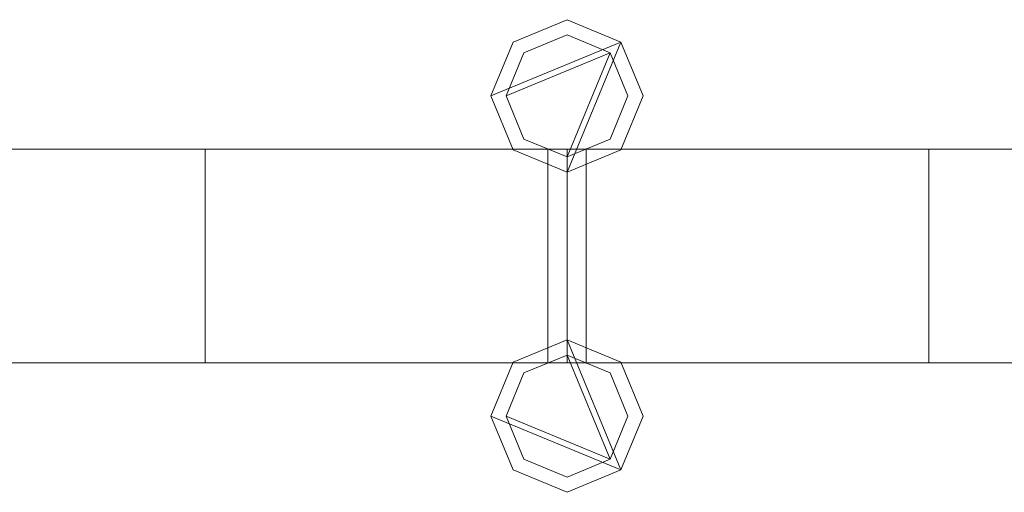
# Model space of a CAD drawing. Units: millimetres. Extents: x 0 to 4000, y 0 to 175.
# Drawn here: x 401 to 530, y 69 to 131 of the extents above; entities that cross this region are included whole.
import ezdxf

# ---------------------------------------------------------------- set-up
doc = ezdxf.new("R2010")
doc.units = ezdxf.units.MM
doc.header["$LTSCALE"] = 5.08
doc.layers.add('ｴｸｽﾗｲﾝ伸縮ｹﾞｰﾄ2型04', color=7, linetype='Continuous')

msp = doc.modelspace()

# ---------------------------------------------------------------- linework, layer by layer
at = {"layer": 'ｴｸｽﾗｲﾝ伸縮ｹﾞｰﾄ2型04', "color": 7, "linetype": 'Continuous', "lineweight": 15}
for points in [[(479.57, 128.07, 100), (462.5, 121, 100), (465.43, 128.07, 100), (472.5, 131, 100)], [(479.57, 128.07, 150), (472.5, 131, 150), (465.43, 128.07, 150), (462.5, 121, 150)], [(479.57, 128.07, 1050), (462.5, 121, 1050), (465.43, 128.07, 1050), (472.5, 131, 1050)], [(479.57, 128.07, 1100), (472.5, 131, 1100), (465.43, 128.07, 1100), (462.5, 121, 1100)], [(479.57, 128.07, 174.5), (462.5, 121, 174.5), (465.43, 128.07, 174.5), (472.5, 131, 174.5)], [(479.57, 128.07, 214.5), (472.5, 131, 214.5), (465.43, 128.07, 214.5), (462.5, 121, 214.5)], [(479.57, 128.07, 985.5), (462.5, 121, 985.5), (465.43, 128.07, 985.5), (472.5, 131, 985.5)], [(479.57, 128.07, 1025.5), (472.5, 131, 1025.5), (465.43, 128.07, 1025.5), (462.5, 121, 1025.5)], [(465.43, 128.07, 100), (465.43, 128.07, 150), (472.5, 131, 150), (472.5, 131, 100)], [(465.43, 128.07, 1050), (465.43, 128.07, 1100), (472.5, 131, 1100), (472.5, 131, 1050)], [(465.43, 128.07, 174.5), (465.43, 128.07, 214.5), (472.5, 131, 214.5), (472.5, 131, 174.5)], [(465.43, 128.07, 985.5), (465.43, 128.07, 1025.5), (472.5, 131, 1025.5), (472.5, 131, 985.5)], [(472.5, 131, 100), (472.5, 131, 150), (479.57, 128.07, 150), (479.57, 128.07, 100)], [(472.5, 131, 1050), (472.5, 131, 1100), (479.57, 128.07, 1100), (479.57, 128.07, 1050)], [(472.5, 131, 174.5), (472.5, 131, 214.5), (479.57, 128.07, 214.5), (479.57, 128.07, 174.5)], [(472.5, 131, 985.5), (472.5, 131, 1025.5), (479.57, 128.07, 1025.5), (479.57, 128.07, 985.5)], [(479.57, 128.07, 100), (472.5, 111, 100), (465.43, 113.93, 100), (462.5, 121, 100)], [(479.57, 128.07, 150), (462.5, 121, 150), (465.43, 113.93, 150), (472.5, 111, 150)], [(462.5, 121, 100), (462.5, 121, 150), (465.43, 128.07, 150), (465.43, 128.07, 100)], [(479.57, 128.07, 1050), (472.5, 111, 1050), (465.43, 113.93, 1050), (462.5, 121, 1050)], [(479.57, 128.07, 1100), (462.5, 121, 1100), (465.43, 113.93, 1100), (472.5, 111, 1100)], [(462.5, 121, 1050), (462.5, 121, 1100), (465.43, 128.07, 1100), (465.43, 128.07, 1050)], [(479.57, 128.07, 174.5), (472.5, 111, 174.5), (465.43, 113.93, 174.5), (462.5, 121, 174.5)], [(479.57, 128.07, 214.5), (462.5, 121, 214.5), (465.43, 113.93, 214.5), (472.5, 111, 214.5)], [(462.5, 121, 174.5), (462.5, 121, 214.5), (465.43, 128.07, 214.5), (465.43, 128.07, 174.5)], [(479.57, 128.07, 985.5), (472.5, 111, 985.5), (465.43, 113.93, 985.5), (462.5, 121, 985.5)], [(479.57, 128.07, 1025.5), (462.5, 121, 1025.5), (465.43, 113.93, 1025.5), (472.5, 111, 1025.5)], [(462.5, 121, 985.5), (462.5, 121, 1025.5), (465.43, 128.07, 1025.5), (465.43, 128.07, 985.5)], [(478.16, 126.66, 150), (464.5, 121, 150), (466.84, 126.66, 150), (472.5, 129, 150)], [(478.16, 126.66, 174.5), (472.5, 129, 174.5), (466.84, 126.66, 174.5), (464.5, 121, 174.5)], [(478.16, 126.66, 1025.5), (464.5, 121, 1025.5), (466.84, 126.66, 1025.5), (472.5, 129, 1025.5)], [(478.16, 126.66, 1050), (472.5, 129, 1050), (466.84, 126.66, 1050), (464.5, 121, 1050)], [(466.84, 126.66, 150), (466.84, 126.66, 174.5), (472.5, 129, 174.5), (472.5, 129, 150)], [(466.84, 126.66, 1025.5), (466.84, 126.66, 1050), (472.5, 129, 1050), (472.5, 129, 1025.5)], [(472.5, 129, 150), (472.5, 129, 174.5), (478.16, 126.66, 174.5), (478.16, 126.66, 150)], [(472.5, 129, 1025.5), (472.5, 129, 1050), (478.16, 126.66, 1050), (478.16, 126.66, 1025.5)], [(479.57, 128.07, 100), (482.5, 121, 100), (479.57, 113.93, 100), (472.5, 111, 100)], [(479.57, 128.07, 150), (472.5, 111, 150), (479.57, 113.93, 150), (482.5, 121, 150)], [(479.57, 128.07, 1050), (482.5, 121, 1050), (479.57, 113.93, 1050), (472.5, 111, 1050)], [(479.57, 128.07, 1100), (472.5, 111, 1100), (479.57, 113.93, 1100), (482.5, 121, 1100)], [(479.57, 128.07, 174.5), (482.5, 121, 174.5), (479.57, 113.93, 174.5), (472.5, 111, 174.5)], [(479.57, 128.07, 214.5), (472.5, 111, 214.5), (479.57, 113.93, 214.5), (482.5, 121, 214.5)], [(479.57, 128.07, 985.5), (482.5, 121, 985.5), (479.57, 113.93, 985.5), (472.5, 111, 985.5)], [(479.57, 128.07, 1025.5), (472.5, 111, 1025.5), (479.57, 113.93, 1025.5), (482.5, 121, 1025.5)], [(479.57, 128.07, 100), (479.57, 128.07, 150), (482.5, 121, 150), (482.5, 121, 100)], [(479.57, 128.07, 1050), (479.57, 128.07, 1100), (482.5, 121, 1100), (482.5, 121, 1050)], [(479.57, 128.07, 174.5), (479.57, 128.07, 214.5), (482.5, 121, 214.5), (482.5, 121, 174.5)], [(479.57, 128.07, 985.5), (479.57, 128.07, 1025.5), (482.5, 121, 1025.5), (482.5, 121, 985.5)], [(478.16, 126.66, 150), (472.5, 113, 150), (466.84, 115.34, 150), (464.5, 121, 150)], [(478.16, 126.66, 174.5), (464.5, 121, 174.5), (466.84, 115.34, 174.5), (472.5, 113, 174.5)], [(464.5, 121, 150), (464.5, 121, 174.5), (466.84, 126.66, 174.5), (466.84, 126.66, 150)], [(478.16, 126.66, 1025.5), (472.5, 113, 1025.5), (466.84, 115.34, 1025.5), (464.5, 121, 1025.5)], [(478.16, 126.66, 1050), (464.5, 121, 1050), (466.84, 115.34, 1050), (472.5, 113, 1050)], [(464.5, 121, 1025.5), (464.5, 121, 1050), (466.84, 126.66, 1050), (466.84, 126.66, 1025.5)], [(478.16, 126.66, 150), (480.5, 121, 150), (478.16, 115.34, 150), (472.5, 113, 150)], [(478.16, 126.66, 174.5), (472.5, 113, 174.5), (478.16, 115.34, 174.5), (480.5, 121, 174.5)], [(478.16, 126.66, 1025.5), (480.5, 121, 1025.5), (478.16, 115.34, 1025.5), (472.5, 113, 1025.5)], [(478.16, 126.66, 1050), (472.5, 113, 1050), (478.16, 115.34, 1050), (480.5, 121, 1050)], [(478.16, 126.66, 150), (478.16, 126.66, 174.5), (480.5, 121, 174.5), (480.5, 121, 150)], [(478.16, 126.66, 1025.5), (478.16, 126.66, 1050), (480.5, 121, 1050), (480.5, 121, 1025.5)], [(465.43, 113.93, 100), (465.43, 113.93, 150), (462.5, 121, 150), (462.5, 121, 100)], [(465.43, 113.93, 1050), (465.43, 113.93, 1100), (462.5, 121, 1100), (462.5, 121, 1050)], [(465.43, 113.93, 174.5), (465.43, 113.93, 214.5), (462.5, 121, 214.5), (462.5, 121, 174.5)], [(465.43, 113.93, 985.5), (465.43, 113.93, 1025.5), (462.5, 121, 1025.5), (462.5, 121, 985.5)], [(466.84, 115.34, 150), (466.84, 115.34, 174.5), (464.5, 121, 174.5), (464.5, 121, 150)], [(466.84, 115.34, 1025.5), (466.84, 115.34, 1050), (464.5, 121, 1050), (464.5, 121, 1025.5)], [(480.5, 121, 150), (480.5, 121, 174.5), (478.16, 115.34, 174.5), (478.16, 115.34, 150)], [(480.5, 121, 1025.5), (480.5, 121, 1050), (478.16, 115.34, 1050), (478.16, 115.34, 1025.5)], [(482.5, 121, 100), (482.5, 121, 150), (479.57, 113.93, 150), (479.57, 113.93, 100)], [(482.5, 121, 1050), (482.5, 121, 1100), (479.57, 113.93, 1100), (479.57, 113.93, 1050)], [(482.5, 121, 174.5), (482.5, 121, 214.5), (479.57, 113.93, 214.5), (479.57, 113.93, 174.5)], [(482.5, 121, 985.5), (482.5, 121, 1025.5), (479.57, 113.93, 1025.5), (479.57, 113.93, 985.5)], [(472.5, 113, 150), (472.5, 113, 174.5), (466.84, 115.34, 174.5), (466.84, 115.34, 150)], [(472.5, 113, 1025.5), (472.5, 113, 1050), (466.84, 115.34, 1050), (466.84, 115.34, 1025.5)], [(478.16, 115.34, 150), (478.16, 115.34, 174.5), (472.5, 113, 174.5), (472.5, 113, 150)], [(478.16, 115.34, 1025.5), (478.16, 115.34, 1050), (472.5, 113, 1050), (472.5, 113, 1025.5)], [(472.5, 86, 100), (145, 86, 100), (145, 114, 100), (472.5, 114, 100)], [(145, 86, 150), (472.5, 86, 150), (472.5, 114, 150), (145, 114, 150)], [(472.5, 114, 100), (145, 114, 100), (145, 114, 150), (472.5, 114, 150)], [(472.5, 86, 174.5), (145, 86, 174.5), (145, 114, 174.5), (472.5, 114, 174.5)], [(145, 86, 214.5), (472.5, 86, 214.5), (472.5, 114, 214.5), (145, 114, 214.5)], [(472.5, 114, 174.5), (145, 114, 174.5), (145, 114, 214.5), (472.5, 114, 214.5)], [(472.5, 86, 985.5), (145, 86, 985.5), (145, 114, 985.5), (472.5, 114, 985.5)], [(145, 86, 1025.5), (472.5, 86, 1025.5), (472.5, 114, 1025.5), (145, 114, 1025.5)], [(472.5, 114, 985.5), (145, 114, 985.5), (145, 114, 1025.5), (472.5, 114, 1025.5)], [(472.5, 86, 1050), (145, 86, 1050), (145, 114, 1050), (472.5, 114, 1050)], [(145, 86, 1100), (472.5, 86, 1100), (472.5, 114, 1100), (145, 114, 1100)], [(472.5, 114, 1050), (145, 114, 1050), (145, 114, 1100), (472.5, 114, 1100)], [(470, 86, 214.5), (425, 86, 214.5), (425, 114, 214.5), (470, 114, 214.5)], [(425, 86, 985.5), (470, 86, 985.5), (470, 114, 985.5), (425, 114, 985.5)], [(470, 114, 214.5), (425, 114, 214.5), (425, 114, 985.5), (470, 114, 985.5)], [(425, 114, 214.5), (425, 86, 214.5), (425, 86, 985.5), (425, 114, 985.5)], [(472.5, 111, 100), (472.5, 111, 150), (465.43, 113.93, 150), (465.43, 113.93, 100)], [(472.5, 111, 1050), (472.5, 111, 1100), (465.43, 113.93, 1100), (465.43, 113.93, 1050)], [(472.5, 111, 174.5), (472.5, 111, 214.5), (465.43, 113.93, 214.5), (465.43, 113.93, 174.5)], [(472.5, 111, 985.5), (472.5, 111, 1025.5), (465.43, 113.93, 1025.5), (465.43, 113.93, 985.5)], [(470, 86, 214.5), (470, 114, 214.5), (470, 114, 985.5), (470, 86, 985.5)], [(472.5, 86, 100), (472.5, 114, 100), (472.5, 114, 150), (472.5, 86, 150)], [(472.5, 86, 174.5), (472.5, 114, 174.5), (472.5, 114, 214.5), (472.5, 86, 214.5)], [(472.5, 86, 985.5), (472.5, 114, 985.5), (472.5, 114, 1025.5), (472.5, 86, 1025.5)], [(472.5, 86, 1050), (472.5, 114, 1050), (472.5, 114, 1100), (472.5, 86, 1100)], [(922.5, 86, 100), (472.5, 86, 100), (472.5, 114, 100), (922.5, 114, 100)], [(472.5, 86, 150), (922.5, 86, 150), (922.5, 114, 150), (472.5, 114, 150)], [(922.5, 114, 100), (472.5, 114, 100), (472.5, 114, 150), (922.5, 114, 150)], [(472.5, 114, 100), (472.5, 86, 100), (472.5, 86, 150), (472.5, 114, 150)], [(922.5, 86, 1050), (472.5, 86, 1050), (472.5, 114, 1050), (922.5, 114, 1050)], [(472.5, 86, 1100), (922.5, 86, 1100), (922.5, 114, 1100), (472.5, 114, 1100)], [(922.5, 114, 1050), (472.5, 114, 1050), (472.5, 114, 1100), (922.5, 114, 1100)], [(472.5, 114, 1050), (472.5, 86, 1050), (472.5, 86, 1100), (472.5, 114, 1100)], [(922.5, 86, 174.5), (472.5, 86, 174.5), (472.5, 114, 174.5), (922.5, 114, 174.5)], [(472.5, 86, 214.5), (922.5, 86, 214.5), (922.5, 114, 214.5), (472.5, 114, 214.5)], [(922.5, 114, 174.5), (472.5, 114, 174.5), (472.5, 114, 214.5), (922.5, 114, 214.5)], [(472.5, 114, 174.5), (472.5, 86, 174.5), (472.5, 86, 214.5), (472.5, 114, 214.5)], [(922.5, 86, 985.5), (472.5, 86, 985.5), (472.5, 114, 985.5), (922.5, 114, 985.5)], [(472.5, 86, 1025.5), (922.5, 86, 1025.5), (922.5, 114, 1025.5), (472.5, 114, 1025.5)], [(922.5, 114, 985.5), (472.5, 114, 985.5), (472.5, 114, 1025.5), (922.5, 114, 1025.5)], [(472.5, 114, 985.5), (472.5, 86, 985.5), (472.5, 86, 1025.5), (472.5, 114, 1025.5)], [(479.57, 113.93, 100), (479.57, 113.93, 150), (472.5, 111, 150), (472.5, 111, 100)], [(479.57, 113.93, 1050), (479.57, 113.93, 1100), (472.5, 111, 1100), (472.5, 111, 1050)], [(479.57, 113.93, 174.5), (479.57, 113.93, 214.5), (472.5, 111, 214.5), (472.5, 111, 174.5)], [(479.57, 113.93, 985.5), (479.57, 113.93, 1025.5), (472.5, 111, 1025.5), (472.5, 111, 985.5)], [(520, 86, 214.5), (475, 86, 214.5), (475, 114, 214.5), (520, 114, 214.5)], [(475, 86, 985.5), (520, 86, 985.5), (520, 114, 985.5), (475, 114, 985.5)], [(520, 114, 214.5), (475, 114, 214.5), (475, 114, 985.5), (520, 114, 985.5)], [(475, 114, 214.5), (475, 86, 214.5), (475, 86, 985.5), (475, 114, 985.5)], [(520, 86, 214.5), (520, 114, 214.5), (520, 114, 985.5), (520, 86, 985.5)], [(479.57, 71.93, 100), (462.5, 79, 100), (465.43, 86.07, 100), (472.5, 89, 100)], [(479.57, 71.93, 150), (472.5, 89, 150), (465.43, 86.07, 150), (462.5, 79, 150)], [(479.57, 71.93, 1050), (462.5, 79, 1050), (465.43, 86.07, 1050), (472.5, 89, 1050)], [(479.57, 71.93, 1100), (472.5, 89, 1100), (465.43, 86.07, 1100), (462.5, 79, 1100)], [(479.57, 71.93, 174.5), (462.5, 79, 174.5), (465.43, 86.07, 174.5), (472.5, 89, 174.5)], [(479.57, 71.93, 214.5), (472.5, 89, 214.5), (465.43, 86.07, 214.5), (462.5, 79, 214.5)], [(479.57, 71.93, 985.5), (462.5, 79, 985.5), (465.43, 86.07, 985.5), (472.5, 89, 985.5)], [(479.57, 71.93, 1025.5), (472.5, 89, 1025.5), (465.43, 86.07, 1025.5), (462.5, 79, 1025.5)], [(472.5, 89, 100), (465.43, 86.07, 100), (465.43, 86.07, 150), (472.5, 89, 150)], [(472.5, 89, 1050), (465.43, 86.07, 1050), (465.43, 86.07, 1100), (472.5, 89, 1100)], [(472.5, 89, 174.5), (465.43, 86.07, 174.5), (465.43, 86.07, 214.5), (472.5, 89, 214.5)], [(472.5, 89, 985.5), (465.43, 86.07, 985.5), (465.43, 86.07, 1025.5), (472.5, 89, 1025.5)], [(479.57, 71.93, 100), (472.5, 89, 100), (479.57, 86.07, 100), (482.5, 79, 100)], [(479.57, 71.93, 150), (482.5, 79, 150), (479.57, 86.07, 150), (472.5, 89, 150)], [(479.57, 86.07, 100), (472.5, 89, 100), (472.5, 89, 150), (479.57, 86.07, 150)], [(479.57, 71.93, 1050), (472.5, 89, 1050), (479.57, 86.07, 1050), (482.5, 79, 1050)], [(479.57, 71.93, 1100), (482.5, 79, 1100), (479.57, 86.07, 1100), (472.5, 89, 1100)], [(479.57, 86.07, 1050), (472.5, 89, 1050), (472.5, 89, 1100), (479.57, 86.07, 1100)], [(479.57, 71.93, 174.5), (472.5, 89, 174.5), (479.57, 86.07, 174.5), (482.5, 79, 174.5)], [(479.57, 71.93, 214.5), (482.5, 79, 214.5), (479.57, 86.07, 214.5), (472.5, 89, 214.5)], [(479.57, 86.07, 174.5), (472.5, 89, 174.5), (472.5, 89, 214.5), (479.57, 86.07, 214.5)], [(479.57, 71.93, 985.5), (472.5, 89, 985.5), (479.57, 86.07, 985.5), (482.5, 79, 985.5)], [(479.57, 71.93, 1025.5), (482.5, 79, 1025.5), (479.57, 86.07, 1025.5), (472.5, 89, 1025.5)], [(479.57, 86.07, 985.5), (472.5, 89, 985.5), (472.5, 89, 1025.5), (479.57, 86.07, 1025.5)], [(478.16, 73.34, 150), (464.5, 79, 150), (466.84, 84.66, 150), (472.5, 87, 150)], [(478.16, 73.34, 174.5), (472.5, 87, 174.5), (466.84, 84.66, 174.5), (464.5, 79, 174.5)], [(478.16, 73.34, 1025.5), (464.5, 79, 1025.5), (466.84, 84.66, 1025.5), (472.5, 87, 1025.5)], [(478.16, 73.34, 1050), (472.5, 87, 1050), (466.84, 84.66, 1050), (464.5, 79, 1050)], [(472.5, 87, 150), (466.84, 84.66, 150), (466.84, 84.66, 174.5), (472.5, 87, 174.5)], [(472.5, 87, 1025.5), (466.84, 84.66, 1025.5), (466.84, 84.66, 1050), (472.5, 87, 1050)], [(478.16, 73.34, 150), (472.5, 87, 150), (478.16, 84.66, 150), (480.5, 79, 150)], [(478.16, 73.34, 174.5), (480.5, 79, 174.5), (478.16, 84.66, 174.5), (472.5, 87, 174.5)], [(478.16, 84.66, 150), (472.5, 87, 150), (472.5, 87, 174.5), (478.16, 84.66, 174.5)], [(478.16, 73.34, 1025.5), (472.5, 87, 1025.5), (478.16, 84.66, 1025.5), (480.5, 79, 1025.5)], [(478.16, 73.34, 1050), (480.5, 79, 1050), (478.16, 84.66, 1050), (472.5, 87, 1050)], [(478.16, 84.66, 1025.5), (472.5, 87, 1025.5), (472.5, 87, 1050), (478.16, 84.66, 1050)], [(145, 86, 100), (472.5, 86, 100), (472.5, 86, 150), (145, 86, 150)], [(145, 86, 174.5), (472.5, 86, 174.5), (472.5, 86, 214.5), (145, 86, 214.5)], [(145, 86, 985.5), (472.5, 86, 985.5), (472.5, 86, 1025.5), (145, 86, 1025.5)], [(145, 86, 1050), (472.5, 86, 1050), (472.5, 86, 1100), (145, 86, 1100)], [(425, 86, 214.5), (470, 86, 214.5), (470, 86, 985.5), (425, 86, 985.5)], [(465.43, 86.07, 100), (462.5, 79, 100), (462.5, 79, 150), (465.43, 86.07, 150)], [(465.43, 86.07, 1050), (462.5, 79, 1050), (462.5, 79, 1100), (465.43, 86.07, 1100)], [(465.43, 86.07, 174.5), (462.5, 79, 174.5), (462.5, 79, 214.5), (465.43, 86.07, 214.5)], [(465.43, 86.07, 985.5), (462.5, 79, 985.5), (462.5, 79, 1025.5), (465.43, 86.07, 1025.5)], [(472.5, 86, 100), (922.5, 86, 100), (922.5, 86, 150), (472.5, 86, 150)], [(472.5, 86, 1050), (922.5, 86, 1050), (922.5, 86, 1100), (472.5, 86, 1100)], [(472.5, 86, 174.5), (922.5, 86, 174.5), (922.5, 86, 214.5), (472.5, 86, 214.5)], [(472.5, 86, 985.5), (922.5, 86, 985.5), (922.5, 86, 1025.5), (472.5, 86, 1025.5)], [(475, 86, 214.5), (520, 86, 214.5), (520, 86, 985.5), (475, 86, 985.5)], [(482.5, 79, 100), (479.57, 86.07, 100), (479.57, 86.07, 150), (482.5, 79, 150)], [(482.5, 79, 1050), (479.57, 86.07, 1050), (479.57, 86.07, 1100), (482.5, 79, 1100)], [(482.5, 79, 174.5), (479.57, 86.07, 174.5), (479.57, 86.07, 214.5), (482.5, 79, 214.5)], [(482.5, 79, 985.5), (479.57, 86.07, 985.5), (479.57, 86.07, 1025.5), (482.5, 79, 1025.5)], [(466.84, 84.66, 150), (464.5, 79, 150), (464.5, 79, 174.5), (466.84, 84.66, 174.5)], [(466.84, 84.66, 1025.5), (464.5, 79, 1025.5), (464.5, 79, 1050), (466.84, 84.66, 1050)], [(480.5, 79, 150), (478.16, 84.66, 150), (478.16, 84.66, 174.5), (480.5, 79, 174.5)], [(480.5, 79, 1025.5), (478.16, 84.66, 1025.5), (478.16, 84.66, 1050), (480.5, 79, 1050)], [(479.57, 71.93, 100), (472.5, 69, 100), (465.43, 71.93, 100), (462.5, 79, 100)], [(479.57, 71.93, 150), (462.5, 79, 150), (465.43, 71.93, 150), (472.5, 69, 150)], [(462.5, 79, 100), (465.43, 71.93, 100), (465.43, 71.93, 150), (462.5, 79, 150)], [(479.57, 71.93, 1050), (472.5, 69, 1050), (465.43, 71.93, 1050), (462.5, 79, 1050)], [(479.57, 71.93, 1100), (462.5, 79, 1100), (465.43, 71.93, 1100), (472.5, 69, 1100)], [(462.5, 79, 1050), (465.43, 71.93, 1050), (465.43, 71.93, 1100), (462.5, 79, 1100)], [(479.57, 71.93, 174.5), (472.5, 69, 174.5), (465.43, 71.93, 174.5), (462.5, 79, 174.5)], [(479.57, 71.93, 214.5), (462.5, 79, 214.5), (465.43, 71.93, 214.5), (472.5, 69, 214.5)], [(462.5, 79, 174.5), (465.43, 71.93, 174.5), (465.43, 71.93, 214.5), (462.5, 79, 214.5)], [(479.57, 71.93, 985.5), (472.5, 69, 985.5), (465.43, 71.93, 985.5), (462.5, 79, 985.5)], [(479.57, 71.93, 1025.5), (462.5, 79, 1025.5), (465.43, 71.93, 1025.5), (472.5, 69, 1025.5)], [(462.5, 79, 985.5), (465.43, 71.93, 985.5), (465.43, 71.93, 1025.5), (462.5, 79, 1025.5)], [(478.16, 73.34, 150), (472.5, 71, 150), (466.84, 73.34, 150), (464.5, 79, 150)], [(478.16, 73.34, 174.5), (464.5, 79, 174.5), (466.84, 73.34, 174.5), (472.5, 71, 174.5)], [(464.5, 79, 150), (466.84, 73.34, 150), (466.84, 73.34, 174.5), (464.5, 79, 174.5)], [(478.16, 73.34, 1025.5), (472.5, 71, 1025.5), (466.84, 73.34, 1025.5), (464.5, 79, 1025.5)], [(478.16, 73.34, 1050), (464.5, 79, 1050), (466.84, 73.34, 1050), (472.5, 71, 1050)], [(464.5, 79, 1025.5), (466.84, 73.34, 1025.5), (466.84, 73.34, 1050), (464.5, 79, 1050)], [(478.16, 73.34, 150), (480.5, 79, 150), (480.5, 79, 174.5), (478.16, 73.34, 174.5)], [(478.16, 73.34, 1025.5), (480.5, 79, 1025.5), (480.5, 79, 1050), (478.16, 73.34, 1050)], [(479.57, 71.93, 100), (482.5, 79, 100), (482.5, 79, 150), (479.57, 71.93, 150)], [(479.57, 71.93, 1050), (482.5, 79, 1050), (482.5, 79, 1100), (479.57, 71.93, 1100)], [(479.57, 71.93, 174.5), (482.5, 79, 174.5), (482.5, 79, 214.5), (479.57, 71.93, 214.5)], [(479.57, 71.93, 985.5), (482.5, 79, 985.5), (482.5, 79, 1025.5), (479.57, 71.93, 1025.5)], [(466.84, 73.34, 150), (472.5, 71, 150), (472.5, 71, 174.5), (466.84, 73.34, 174.5)], [(466.84, 73.34, 1025.5), (472.5, 71, 1025.5), (472.5, 71, 1050), (466.84, 73.34, 1050)], [(472.5, 71, 150), (478.16, 73.34, 150), (478.16, 73.34, 174.5), (472.5, 71, 174.5)], [(472.5, 71, 1025.5), (478.16, 73.34, 1025.5), (478.16, 73.34, 1050), (472.5, 71, 1050)], [(465.43, 71.93, 100), (472.5, 69, 100), (472.5, 69, 150), (465.43, 71.93, 150)], [(465.43, 71.93, 1050), (472.5, 69, 1050), (472.5, 69, 1100), (465.43, 71.93, 1100)], [(465.43, 71.93, 174.5), (472.5, 69, 174.5), (472.5, 69, 214.5), (465.43, 71.93, 214.5)], [(465.43, 71.93, 985.5), (472.5, 69, 985.5), (472.5, 69, 1025.5), (465.43, 71.93, 1025.5)], [(472.5, 69, 100), (479.57, 71.93, 100), (479.57, 71.93, 150), (472.5, 69, 150)], [(472.5, 69, 1050), (479.57, 71.93, 1050), (479.57, 71.93, 1100), (472.5, 69, 1100)], [(472.5, 69, 174.5), (479.57, 71.93, 174.5), (479.57, 71.93, 214.5), (472.5, 69, 214.5)], [(472.5, 69, 985.5), (479.57, 71.93, 985.5), (479.57, 71.93, 1025.5), (472.5, 69, 1025.5)]]:
    msp.add_3dface(points, dxfattribs=at)
at = {"layer": 'ｴｸｽﾗｲﾝ伸縮ｹﾞｰﾄ2型04', "color": 7, "linetype": 'Continuous', "lineweight": 15, "invisible_edges": 8}
for points in [[(465.43, 128.07, 1025.5), (472.5, 131, 1025.5), (472.5, 131, 1025.5)], [(465.43, 128.07, 985.5), (472.5, 131, 985.5), (472.5, 131, 985.5)], [(465.43, 128.07, 214.5), (472.5, 131, 214.5), (472.5, 131, 214.5)], [(465.43, 128.07, 174.5), (472.5, 131, 174.5), (472.5, 131, 174.5)], [(465.43, 128.07, 1100), (472.5, 131, 1100), (472.5, 131, 1100)], [(465.43, 128.07, 1050), (472.5, 131, 1050), (472.5, 131, 1050)], [(465.43, 128.07, 150), (472.5, 131, 150), (472.5, 131, 150)], [(465.43, 128.07, 100), (472.5, 131, 100), (472.5, 131, 100)], [(472.5, 131, 985.5), (472.5, 131, 1025.5), (472.5, 131, 1025.5)], [(472.5, 131, 1025.5), (479.57, 128.07, 1025.5), (479.57, 128.07, 1025.5)], [(472.5, 131, 985.5), (479.57, 128.07, 985.5), (479.57, 128.07, 985.5)], [(472.5, 131, 174.5), (472.5, 131, 214.5), (472.5, 131, 214.5)], [(472.5, 131, 214.5), (479.57, 128.07, 214.5), (479.57, 128.07, 214.5)], [(472.5, 131, 174.5), (479.57, 128.07, 174.5), (479.57, 128.07, 174.5)], [(472.5, 131, 1050), (472.5, 131, 1100), (472.5, 131, 1100)], [(472.5, 131, 1100), (479.57, 128.07, 1100), (479.57, 128.07, 1100)], [(472.5, 131, 1050), (479.57, 128.07, 1050), (479.57, 128.07, 1050)], [(472.5, 131, 100), (472.5, 131, 150), (472.5, 131, 150)], [(472.5, 131, 150), (479.57, 128.07, 150), (479.57, 128.07, 150)], [(472.5, 131, 100), (479.57, 128.07, 100), (479.57, 128.07, 100)], [(462.5, 121, 1025.5), (465.43, 128.07, 1025.5), (465.43, 128.07, 1025.5)], [(462.5, 121, 985.5), (465.43, 128.07, 985.5), (465.43, 128.07, 985.5)], [(462.5, 121, 214.5), (465.43, 128.07, 214.5), (465.43, 128.07, 214.5)], [(462.5, 121, 174.5), (465.43, 128.07, 174.5), (465.43, 128.07, 174.5)], [(462.5, 121, 1100), (465.43, 128.07, 1100), (465.43, 128.07, 1100)], [(462.5, 121, 1050), (465.43, 128.07, 1050), (465.43, 128.07, 1050)], [(462.5, 121, 150), (465.43, 128.07, 150), (465.43, 128.07, 150)], [(462.5, 121, 100), (465.43, 128.07, 100), (465.43, 128.07, 100)], [(465.43, 128.07, 985.5), (465.43, 128.07, 1025.5), (465.43, 128.07, 1025.5)], [(465.43, 128.07, 174.5), (465.43, 128.07, 214.5), (465.43, 128.07, 214.5)], [(465.43, 128.07, 1050), (465.43, 128.07, 1100), (465.43, 128.07, 1100)], [(465.43, 128.07, 100), (465.43, 128.07, 150), (465.43, 128.07, 150)], [(466.84, 126.66, 1050), (472.5, 129, 1050), (472.5, 129, 1050)], [(466.84, 126.66, 1025.5), (472.5, 129, 1025.5), (472.5, 129, 1025.5)], [(466.84, 126.66, 174.5), (472.5, 129, 174.5), (472.5, 129, 174.5)], [(466.84, 126.66, 150), (472.5, 129, 150), (472.5, 129, 150)], [(472.5, 129, 1025.5), (472.5, 129, 1050), (472.5, 129, 1050)], [(472.5, 129, 1050), (478.16, 126.66, 1050), (478.16, 126.66, 1050)], [(472.5, 129, 1025.5), (478.16, 126.66, 1025.5), (478.16, 126.66, 1025.5)], [(472.5, 129, 150), (472.5, 129, 174.5), (472.5, 129, 174.5)], [(472.5, 129, 174.5), (478.16, 126.66, 174.5), (478.16, 126.66, 174.5)], [(472.5, 129, 150), (478.16, 126.66, 150), (478.16, 126.66, 150)], [(479.57, 128.07, 985.5), (479.57, 128.07, 1025.5), (479.57, 128.07, 1025.5)], [(479.57, 128.07, 1025.5), (482.5, 121, 1025.5), (482.5, 121, 1025.5)], [(479.57, 128.07, 985.5), (482.5, 121, 985.5), (482.5, 121, 985.5)], [(479.57, 128.07, 174.5), (479.57, 128.07, 214.5), (479.57, 128.07, 214.5)], [(479.57, 128.07, 214.5), (482.5, 121, 214.5), (482.5, 121, 214.5)], [(479.57, 128.07, 174.5), (482.5, 121, 174.5), (482.5, 121, 174.5)], [(479.57, 128.07, 1050), (479.57, 128.07, 1100), (479.57, 128.07, 1100)], [(479.57, 128.07, 1100), (482.5, 121, 1100), (482.5, 121, 1100)], [(479.57, 128.07, 1050), (482.5, 121, 1050), (482.5, 121, 1050)], [(479.57, 128.07, 100), (479.57, 128.07, 150), (479.57, 128.07, 150)], [(479.57, 128.07, 150), (482.5, 121, 150), (482.5, 121, 150)], [(479.57, 128.07, 100), (482.5, 121, 100), (482.5, 121, 100)], [(464.5, 121, 1050), (466.84, 126.66, 1050), (466.84, 126.66, 1050)], [(464.5, 121, 1025.5), (466.84, 126.66, 1025.5), (466.84, 126.66, 1025.5)], [(464.5, 121, 174.5), (466.84, 126.66, 174.5), (466.84, 126.66, 174.5)], [(464.5, 121, 150), (466.84, 126.66, 150), (466.84, 126.66, 150)], [(466.84, 126.66, 1025.5), (466.84, 126.66, 1050), (466.84, 126.66, 1050)], [(466.84, 126.66, 150), (466.84, 126.66, 174.5), (466.84, 126.66, 174.5)], [(478.16, 126.66, 1025.5), (478.16, 126.66, 1050), (478.16, 126.66, 1050)], [(478.16, 126.66, 1050), (480.5, 121, 1050), (480.5, 121, 1050)], [(478.16, 126.66, 1025.5), (480.5, 121, 1025.5), (480.5, 121, 1025.5)], [(478.16, 126.66, 150), (478.16, 126.66, 174.5), (478.16, 126.66, 174.5)], [(478.16, 126.66, 174.5), (480.5, 121, 174.5), (480.5, 121, 174.5)], [(478.16, 126.66, 150), (480.5, 121, 150), (480.5, 121, 150)], [(462.5, 121, 985.5), (462.5, 121, 1025.5), (462.5, 121, 1025.5)], [(465.43, 113.93, 1025.5), (462.5, 121, 1025.5), (462.5, 121, 1025.5)], [(465.43, 113.93, 985.5), (462.5, 121, 985.5), (462.5, 121, 985.5)], [(462.5, 121, 174.5), (462.5, 121, 214.5), (462.5, 121, 214.5)], [(465.43, 113.93, 214.5), (462.5, 121, 214.5), (462.5, 121, 214.5)], [(465.43, 113.93, 174.5), (462.5, 121, 174.5), (462.5, 121, 174.5)], [(462.5, 121, 1050), (462.5, 121, 1100), (462.5, 121, 1100)], [(465.43, 113.93, 1100), (462.5, 121, 1100), (462.5, 121, 1100)], [(465.43, 113.93, 1050), (462.5, 121, 1050), (462.5, 121, 1050)], [(462.5, 121, 100), (462.5, 121, 150), (462.5, 121, 150)], [(465.43, 113.93, 150), (462.5, 121, 150), (462.5, 121, 150)], [(465.43, 113.93, 100), (462.5, 121, 100), (462.5, 121, 100)], [(464.5, 121, 1025.5), (464.5, 121, 1050), (464.5, 121, 1050)], [(466.84, 115.34, 1050), (464.5, 121, 1050), (464.5, 121, 1050)], [(466.84, 115.34, 1025.5), (464.5, 121, 1025.5), (464.5, 121, 1025.5)], [(464.5, 121, 150), (464.5, 121, 174.5), (464.5, 121, 174.5)], [(466.84, 115.34, 174.5), (464.5, 121, 174.5), (464.5, 121, 174.5)], [(466.84, 115.34, 150), (464.5, 121, 150), (464.5, 121, 150)], [(480.5, 121, 1050), (478.16, 115.34, 1050), (478.16, 115.34, 1050)], [(480.5, 121, 1025.5), (478.16, 115.34, 1025.5), (478.16, 115.34, 1025.5)], [(480.5, 121, 174.5), (478.16, 115.34, 174.5), (478.16, 115.34, 174.5)], [(480.5, 121, 150), (478.16, 115.34, 150), (478.16, 115.34, 150)], [(482.5, 121, 1025.5), (479.57, 113.93, 1025.5), (479.57, 113.93, 1025.5)], [(482.5, 121, 985.5), (479.57, 113.93, 985.5), (479.57, 113.93, 985.5)], [(482.5, 121, 214.5), (479.57, 113.93, 214.5), (479.57, 113.93, 214.5)], [(482.5, 121, 174.5), (479.57, 113.93, 174.5), (479.57, 113.93, 174.5)], [(482.5, 121, 1100), (479.57, 113.93, 1100), (479.57, 113.93, 1100)], [(482.5, 121, 1050), (479.57, 113.93, 1050), (479.57, 113.93, 1050)], [(482.5, 121, 150), (479.57, 113.93, 150), (479.57, 113.93, 150)], [(482.5, 121, 100), (479.57, 113.93, 100), (479.57, 113.93, 100)], [(480.5, 121, 1025.5), (480.5, 121, 1050), (480.5, 121, 1050)], [(480.5, 121, 150), (480.5, 121, 174.5), (480.5, 121, 174.5)], [(482.5, 121, 985.5), (482.5, 121, 1025.5), (482.5, 121, 1025.5)], [(482.5, 121, 174.5), (482.5, 121, 214.5), (482.5, 121, 214.5)], [(482.5, 121, 1050), (482.5, 121, 1100), (482.5, 121, 1100)], [(482.5, 121, 100), (482.5, 121, 150), (482.5, 121, 150)], [(466.84, 115.34, 1025.5), (466.84, 115.34, 1050), (466.84, 115.34, 1050)], [(472.5, 113, 1050), (466.84, 115.34, 1050), (466.84, 115.34, 1050)], [(472.5, 113, 1025.5), (466.84, 115.34, 1025.5), (466.84, 115.34, 1025.5)], [(466.84, 115.34, 150), (466.84, 115.34, 174.5), (466.84, 115.34, 174.5)], [(472.5, 113, 174.5), (466.84, 115.34, 174.5), (466.84, 115.34, 174.5)], [(472.5, 113, 150), (466.84, 115.34, 150), (466.84, 115.34, 150)], [(478.16, 115.34, 1050), (472.5, 113, 1050), (472.5, 113, 1050)], [(478.16, 115.34, 1025.5), (472.5, 113, 1025.5), (472.5, 113, 1025.5)], [(478.16, 115.34, 174.5), (472.5, 113, 174.5), (472.5, 113, 174.5)], [(478.16, 115.34, 150), (472.5, 113, 150), (472.5, 113, 150)], [(478.16, 115.34, 1025.5), (478.16, 115.34, 1050), (478.16, 115.34, 1050)], [(478.16, 115.34, 150), (478.16, 115.34, 174.5), (478.16, 115.34, 174.5)], [(472.5, 114, 1100), (145, 114, 1100), (145, 114, 1100)], [(472.5, 114, 1050), (145, 114, 1050), (145, 114, 1050)], [(472.5, 114, 1025.5), (145, 114, 1025.5), (145, 114, 1025.5)], [(472.5, 114, 985.5), (145, 114, 985.5), (145, 114, 985.5)], [(472.5, 114, 214.5), (145, 114, 214.5), (145, 114, 214.5)], [(472.5, 114, 174.5), (145, 114, 174.5), (145, 114, 174.5)], [(472.5, 114, 150), (145, 114, 150), (145, 114, 150)], [(472.5, 114, 100), (145, 114, 100), (145, 114, 100)], [(425, 114, 214.5), (425, 114, 985.5), (425, 114, 985.5)], [(425, 114, 985.5), (425, 86, 985.5), (425, 86, 985.5)], [(470, 114, 985.5), (425, 114, 985.5), (425, 114, 985.5)], [(425, 114, 214.5), (425, 86, 214.5), (425, 86, 214.5)], [(470, 114, 214.5), (425, 114, 214.5), (425, 114, 214.5)], [(465.43, 113.93, 985.5), (465.43, 113.93, 1025.5), (465.43, 113.93, 1025.5)], [(472.5, 111, 1025.5), (465.43, 113.93, 1025.5), (465.43, 113.93, 1025.5)], [(472.5, 111, 985.5), (465.43, 113.93, 985.5), (465.43, 113.93, 985.5)], [(465.43, 113.93, 174.5), (465.43, 113.93, 214.5), (465.43, 113.93, 214.5)], [(472.5, 111, 214.5), (465.43, 113.93, 214.5), (465.43, 113.93, 214.5)], [(472.5, 111, 174.5), (465.43, 113.93, 174.5), (465.43, 113.93, 174.5)], [(465.43, 113.93, 1050), (465.43, 113.93, 1100), (465.43, 113.93, 1100)], [(472.5, 111, 1100), (465.43, 113.93, 1100), (465.43, 113.93, 1100)], [(472.5, 111, 1050), (465.43, 113.93, 1050), (465.43, 113.93, 1050)], [(465.43, 113.93, 100), (465.43, 113.93, 150), (465.43, 113.93, 150)], [(472.5, 111, 150), (465.43, 113.93, 150), (465.43, 113.93, 150)], [(472.5, 111, 100), (465.43, 113.93, 100), (465.43, 113.93, 100)], [(470, 114, 214.5), (470, 114, 985.5), (470, 114, 985.5)], [(470, 86, 985.5), (470, 114, 985.5), (470, 114, 985.5)], [(470, 86, 214.5), (470, 114, 214.5), (470, 114, 214.5)], [(472.5, 114, 985.5), (472.5, 114, 1025.5), (472.5, 114, 1025.5)], [(472.5, 114, 1025.5), (472.5, 86, 1025.5), (472.5, 86, 1025.5)], [(922.5, 114, 1025.5), (472.5, 114, 1025.5), (472.5, 114, 1025.5)], [(472.5, 114, 985.5), (472.5, 86, 985.5), (472.5, 86, 985.5)], [(922.5, 114, 985.5), (472.5, 114, 985.5), (472.5, 114, 985.5)], [(472.5, 114, 174.5), (472.5, 114, 214.5), (472.5, 114, 214.5)], [(472.5, 114, 214.5), (472.5, 86, 214.5), (472.5, 86, 214.5)], [(922.5, 114, 214.5), (472.5, 114, 214.5), (472.5, 114, 214.5)], [(472.5, 114, 174.5), (472.5, 86, 174.5), (472.5, 86, 174.5)], [(922.5, 114, 174.5), (472.5, 114, 174.5), (472.5, 114, 174.5)], [(472.5, 114, 1050), (472.5, 114, 1100), (472.5, 114, 1100)], [(472.5, 114, 1100), (472.5, 86, 1100), (472.5, 86, 1100)], [(922.5, 114, 1100), (472.5, 114, 1100), (472.5, 114, 1100)], [(472.5, 114, 1050), (472.5, 86, 1050), (472.5, 86, 1050)], [(922.5, 114, 1050), (472.5, 114, 1050), (472.5, 114, 1050)], [(472.5, 114, 100), (472.5, 114, 150), (472.5, 114, 150)], [(472.5, 114, 150), (472.5, 86, 150), (472.5, 86, 150)], [(922.5, 114, 150), (472.5, 114, 150), (472.5, 114, 150)], [(472.5, 114, 100), (472.5, 86, 100), (472.5, 86, 100)], [(922.5, 114, 100), (472.5, 114, 100), (472.5, 114, 100)], [(472.5, 114, 1050), (472.5, 114, 1100), (472.5, 114, 1100)], [(472.5, 86, 1100), (472.5, 114, 1100), (472.5, 114, 1100)], [(472.5, 86, 1050), (472.5, 114, 1050), (472.5, 114, 1050)], [(472.5, 114, 985.5), (472.5, 114, 1025.5), (472.5, 114, 1025.5)], [(472.5, 86, 1025.5), (472.5, 114, 1025.5), (472.5, 114, 1025.5)], [(472.5, 86, 985.5), (472.5, 114, 985.5), (472.5, 114, 985.5)], [(472.5, 114, 174.5), (472.5, 114, 214.5), (472.5, 114, 214.5)], [(472.5, 86, 214.5), (472.5, 114, 214.5), (472.5, 114, 214.5)], [(472.5, 86, 174.5), (472.5, 114, 174.5), (472.5, 114, 174.5)], [(472.5, 114, 100), (472.5, 114, 150), (472.5, 114, 150)], [(472.5, 86, 150), (472.5, 114, 150), (472.5, 114, 150)], [(472.5, 86, 100), (472.5, 114, 100), (472.5, 114, 100)], [(479.57, 113.93, 1025.5), (472.5, 111, 1025.5), (472.5, 111, 1025.5)], [(479.57, 113.93, 985.5), (472.5, 111, 985.5), (472.5, 111, 985.5)], [(479.57, 113.93, 214.5), (472.5, 111, 214.5), (472.5, 111, 214.5)], [(479.57, 113.93, 174.5), (472.5, 111, 174.5), (472.5, 111, 174.5)], [(479.57, 113.93, 1100), (472.5, 111, 1100), (472.5, 111, 1100)], [(479.57, 113.93, 1050), (472.5, 111, 1050), (472.5, 111, 1050)], [(479.57, 113.93, 150), (472.5, 111, 150), (472.5, 111, 150)], [(479.57, 113.93, 100), (472.5, 111, 100), (472.5, 111, 100)], [(475, 114, 214.5), (475, 114, 985.5), (475, 114, 985.5)], [(475, 114, 985.5), (475, 86, 985.5), (475, 86, 985.5)], [(520, 114, 985.5), (475, 114, 985.5), (475, 114, 985.5)], [(475, 114, 214.5), (475, 86, 214.5), (475, 86, 214.5)], [(520, 114, 214.5), (475, 114, 214.5), (475, 114, 214.5)], [(479.57, 113.93, 985.5), (479.57, 113.93, 1025.5), (479.57, 113.93, 1025.5)], [(479.57, 113.93, 174.5), (479.57, 113.93, 214.5), (479.57, 113.93, 214.5)], [(479.57, 113.93, 1050), (479.57, 113.93, 1100), (479.57, 113.93, 1100)], [(479.57, 113.93, 100), (479.57, 113.93, 150), (479.57, 113.93, 150)], [(520, 114, 214.5), (520, 114, 985.5), (520, 114, 985.5)], [(520, 86, 985.5), (520, 114, 985.5), (520, 114, 985.5)], [(520, 86, 214.5), (520, 114, 214.5), (520, 114, 214.5)], [(472.5, 113, 1025.5), (472.5, 113, 1050), (472.5, 113, 1050)], [(472.5, 113, 150), (472.5, 113, 174.5), (472.5, 113, 174.5)], [(472.5, 111, 985.5), (472.5, 111, 1025.5), (472.5, 111, 1025.5)], [(472.5, 111, 174.5), (472.5, 111, 214.5), (472.5, 111, 214.5)], [(472.5, 111, 1050), (472.5, 111, 1100), (472.5, 111, 1100)], [(472.5, 111, 100), (472.5, 111, 150), (472.5, 111, 150)], [(472.5, 89, 1025.5), (465.43, 86.07, 1025.5), (465.43, 86.07, 1025.5)], [(472.5, 89, 985.5), (465.43, 86.07, 985.5), (465.43, 86.07, 985.5)], [(472.5, 89, 214.5), (465.43, 86.07, 214.5), (465.43, 86.07, 214.5)], [(472.5, 89, 174.5), (465.43, 86.07, 174.5), (465.43, 86.07, 174.5)], [(472.5, 89, 1100), (465.43, 86.07, 1100), (465.43, 86.07, 1100)], [(472.5, 89, 1050), (465.43, 86.07, 1050), (465.43, 86.07, 1050)], [(472.5, 89, 150), (465.43, 86.07, 150), (465.43, 86.07, 150)], [(472.5, 89, 100), (465.43, 86.07, 100), (465.43, 86.07, 100)], [(472.5, 89, 985.5), (472.5, 89, 1025.5), (472.5, 89, 1025.5)], [(479.57, 86.07, 1025.5), (472.5, 89, 1025.5), (472.5, 89, 1025.5)], [(479.57, 86.07, 985.5), (472.5, 89, 985.5), (472.5, 89, 985.5)], [(472.5, 89, 174.5), (472.5, 89, 214.5), (472.5, 89, 214.5)], [(479.57, 86.07, 214.5), (472.5, 89, 214.5), (472.5, 89, 214.5)], [(479.57, 86.07, 174.5), (472.5, 89, 174.5), (472.5, 89, 174.5)], [(472.5, 89, 1050), (472.5, 89, 1100), (472.5, 89, 1100)], [(479.57, 86.07, 1100), (472.5, 89, 1100), (472.5, 89, 1100)], [(479.57, 86.07, 1050), (472.5, 89, 1050), (472.5, 89, 1050)], [(472.5, 89, 100), (472.5, 89, 150), (472.5, 89, 150)], [(479.57, 86.07, 150), (472.5, 89, 150), (472.5, 89, 150)], [(479.57, 86.07, 100), (472.5, 89, 100), (472.5, 89, 100)], [(472.5, 87, 1050), (466.84, 84.66, 1050), (466.84, 84.66, 1050)], [(472.5, 87, 1025.5), (466.84, 84.66, 1025.5), (466.84, 84.66, 1025.5)], [(472.5, 87, 174.5), (466.84, 84.66, 174.5), (466.84, 84.66, 174.5)], [(472.5, 87, 150), (466.84, 84.66, 150), (466.84, 84.66, 150)], [(472.5, 87, 1025.5), (472.5, 87, 1050), (472.5, 87, 1050)], [(478.16, 84.66, 1050), (472.5, 87, 1050), (472.5, 87, 1050)], [(478.16, 84.66, 1025.5), (472.5, 87, 1025.5), (472.5, 87, 1025.5)], [(472.5, 87, 150), (472.5, 87, 174.5), (472.5, 87, 174.5)], [(478.16, 84.66, 174.5), (472.5, 87, 174.5), (472.5, 87, 174.5)], [(478.16, 84.66, 150), (472.5, 87, 150), (472.5, 87, 150)], [(145, 86, 1100), (472.5, 86, 1100), (472.5, 86, 1100)], [(145, 86, 1050), (472.5, 86, 1050), (472.5, 86, 1050)], [(145, 86, 1025.5), (472.5, 86, 1025.5), (472.5, 86, 1025.5)], [(145, 86, 985.5), (472.5, 86, 985.5), (472.5, 86, 985.5)], [(145, 86, 214.5), (472.5, 86, 214.5), (472.5, 86, 214.5)], [(145, 86, 174.5), (472.5, 86, 174.5), (472.5, 86, 174.5)], [(145, 86, 150), (472.5, 86, 150), (472.5, 86, 150)], [(145, 86, 100), (472.5, 86, 100), (472.5, 86, 100)], [(425, 86, 214.5), (425, 86, 985.5), (425, 86, 985.5)], [(425, 86, 985.5), (470, 86, 985.5), (470, 86, 985.5)], [(425, 86, 214.5), (470, 86, 214.5), (470, 86, 214.5)], [(465.43, 86.07, 1025.5), (462.5, 79, 1025.5), (462.5, 79, 1025.5)], [(465.43, 86.07, 985.5), (462.5, 79, 985.5), (462.5, 79, 985.5)], [(465.43, 86.07, 214.5), (462.5, 79, 214.5), (462.5, 79, 214.5)], [(465.43, 86.07, 174.5), (462.5, 79, 174.5), (462.5, 79, 174.5)], [(465.43, 86.07, 1100), (462.5, 79, 1100), (462.5, 79, 1100)], [(465.43, 86.07, 1050), (462.5, 79, 1050), (462.5, 79, 1050)], [(465.43, 86.07, 150), (462.5, 79, 150), (462.5, 79, 150)], [(465.43, 86.07, 100), (462.5, 79, 100), (462.5, 79, 100)], [(465.43, 86.07, 985.5), (465.43, 86.07, 1025.5), (465.43, 86.07, 1025.5)], [(465.43, 86.07, 174.5), (465.43, 86.07, 214.5), (465.43, 86.07, 214.5)], [(465.43, 86.07, 1050), (465.43, 86.07, 1100), (465.43, 86.07, 1100)], [(465.43, 86.07, 100), (465.43, 86.07, 150), (465.43, 86.07, 150)], [(470, 86, 214.5), (470, 86, 985.5), (470, 86, 985.5)], [(472.5, 86, 985.5), (472.5, 86, 1025.5), (472.5, 86, 1025.5)], [(472.5, 86, 1025.5), (922.5, 86, 1025.5), (922.5, 86, 1025.5)], [(472.5, 86, 985.5), (922.5, 86, 985.5), (922.5, 86, 985.5)], [(472.5, 86, 174.5), (472.5, 86, 214.5), (472.5, 86, 214.5)], [(472.5, 86, 214.5), (922.5, 86, 214.5), (922.5, 86, 214.5)], [(472.5, 86, 174.5), (922.5, 86, 174.5), (922.5, 86, 174.5)], [(472.5, 86, 1050), (472.5, 86, 1100), (472.5, 86, 1100)], [(472.5, 86, 1100), (922.5, 86, 1100), (922.5, 86, 1100)], [(472.5, 86, 1050), (922.5, 86, 1050), (922.5, 86, 1050)], [(472.5, 86, 100), (472.5, 86, 150), (472.5, 86, 150)], [(472.5, 86, 150), (922.5, 86, 150), (922.5, 86, 150)], [(472.5, 86, 100), (922.5, 86, 100), (922.5, 86, 100)], [(472.5, 86, 1050), (472.5, 86, 1100), (472.5, 86, 1100)], [(472.5, 86, 985.5), (472.5, 86, 1025.5), (472.5, 86, 1025.5)], [(472.5, 86, 174.5), (472.5, 86, 214.5), (472.5, 86, 214.5)], [(472.5, 86, 100), (472.5, 86, 150), (472.5, 86, 150)], [(475, 86, 214.5), (475, 86, 985.5), (475, 86, 985.5)], [(475, 86, 985.5), (520, 86, 985.5), (520, 86, 985.5)], [(475, 86, 214.5), (520, 86, 214.5), (520, 86, 214.5)], [(479.57, 86.07, 985.5), (479.57, 86.07, 1025.5), (479.57, 86.07, 1025.5)], [(482.5, 79, 1025.5), (479.57, 86.07, 1025.5), (479.57, 86.07, 1025.5)], [(482.5, 79, 985.5), (479.57, 86.07, 985.5), (479.57, 86.07, 985.5)], [(479.57, 86.07, 174.5), (479.57, 86.07, 214.5), (479.57, 86.07, 214.5)], [(482.5, 79, 214.5), (479.57, 86.07, 214.5), (479.57, 86.07, 214.5)], [(482.5, 79, 174.5), (479.57, 86.07, 174.5), (479.57, 86.07, 174.5)], [(479.57, 86.07, 1050), (479.57, 86.07, 1100), (479.57, 86.07, 1100)], [(482.5, 79, 1100), (479.57, 86.07, 1100), (479.57, 86.07, 1100)], [(482.5, 79, 1050), (479.57, 86.07, 1050), (479.57, 86.07, 1050)], [(479.57, 86.07, 100), (479.57, 86.07, 150), (479.57, 86.07, 150)], [(482.5, 79, 150), (479.57, 86.07, 150), (479.57, 86.07, 150)], [(482.5, 79, 100), (479.57, 86.07, 100), (479.57, 86.07, 100)], [(520, 86, 214.5), (520, 86, 985.5), (520, 86, 985.5)], [(466.84, 84.66, 1050), (464.5, 79, 1050), (464.5, 79, 1050)], [(466.84, 84.66, 1025.5), (464.5, 79, 1025.5), (464.5, 79, 1025.5)], [(466.84, 84.66, 174.5), (464.5, 79, 174.5), (464.5, 79, 174.5)], [(466.84, 84.66, 150), (464.5, 79, 150), (464.5, 79, 150)], [(466.84, 84.66, 1025.5), (466.84, 84.66, 1050), (466.84, 84.66, 1050)], [(466.84, 84.66, 150), (466.84, 84.66, 174.5), (466.84, 84.66, 174.5)], [(478.16, 84.66, 1025.5), (478.16, 84.66, 1050), (478.16, 84.66, 1050)], [(480.5, 79, 1050), (478.16, 84.66, 1050), (478.16, 84.66, 1050)], [(480.5, 79, 1025.5), (478.16, 84.66, 1025.5), (478.16, 84.66, 1025.5)], [(478.16, 84.66, 150), (478.16, 84.66, 174.5), (478.16, 84.66, 174.5)], [(480.5, 79, 174.5), (478.16, 84.66, 174.5), (478.16, 84.66, 174.5)], [(480.5, 79, 150), (478.16, 84.66, 150), (478.16, 84.66, 150)], [(462.5, 79, 985.5), (462.5, 79, 1025.5), (462.5, 79, 1025.5)], [(462.5, 79, 1025.5), (465.43, 71.93, 1025.5), (465.43, 71.93, 1025.5)], [(462.5, 79, 985.5), (465.43, 71.93, 985.5), (465.43, 71.93, 985.5)], [(462.5, 79, 174.5), (462.5, 79, 214.5), (462.5, 79, 214.5)], [(462.5, 79, 214.5), (465.43, 71.93, 214.5), (465.43, 71.93, 214.5)], [(462.5, 79, 174.5), (465.43, 71.93, 174.5), (465.43, 71.93, 174.5)], [(462.5, 79, 1050), (462.5, 79, 1100), (462.5, 79, 1100)], [(462.5, 79, 1100), (465.43, 71.93, 1100), (465.43, 71.93, 1100)], [(462.5, 79, 1050), (465.43, 71.93, 1050), (465.43, 71.93, 1050)], [(462.5, 79, 100), (462.5, 79, 150), (462.5, 79, 150)], [(462.5, 79, 150), (465.43, 71.93, 150), (465.43, 71.93, 150)], [(462.5, 79, 100), (465.43, 71.93, 100), (465.43, 71.93, 100)], [(464.5, 79, 1025.5), (464.5, 79, 1050), (464.5, 79, 1050)], [(464.5, 79, 1050), (466.84, 73.34, 1050), (466.84, 73.34, 1050)], [(464.5, 79, 1025.5), (466.84, 73.34, 1025.5), (466.84, 73.34, 1025.5)], [(464.5, 79, 150), (464.5, 79, 174.5), (464.5, 79, 174.5)], [(464.5, 79, 174.5), (466.84, 73.34, 174.5), (466.84, 73.34, 174.5)], [(464.5, 79, 150), (466.84, 73.34, 150), (466.84, 73.34, 150)], [(478.16, 73.34, 1050), (480.5, 79, 1050), (480.5, 79, 1050)], [(478.16, 73.34, 1025.5), (480.5, 79, 1025.5), (480.5, 79, 1025.5)], [(478.16, 73.34, 174.5), (480.5, 79, 174.5), (480.5, 79, 174.5)], [(478.16, 73.34, 150), (480.5, 79, 150), (480.5, 79, 150)], [(479.57, 71.93, 1025.5), (482.5, 79, 1025.5), (482.5, 79, 1025.5)], [(479.57, 71.93, 985.5), (482.5, 79, 985.5), (482.5, 79, 985.5)], [(479.57, 71.93, 214.5), (482.5, 79, 214.5), (482.5, 79, 214.5)], [(479.57, 71.93, 174.5), (482.5, 79, 174.5), (482.5, 79, 174.5)], [(479.57, 71.93, 1100), (482.5, 79, 1100), (482.5, 79, 1100)], [(479.57, 71.93, 1050), (482.5, 79, 1050), (482.5, 79, 1050)], [(479.57, 71.93, 150), (482.5, 79, 150), (482.5, 79, 150)], [(479.57, 71.93, 100), (482.5, 79, 100), (482.5, 79, 100)], [(480.5, 79, 1025.5), (480.5, 79, 1050), (480.5, 79, 1050)], [(480.5, 79, 150), (480.5, 79, 174.5), (480.5, 79, 174.5)], [(482.5, 79, 985.5), (482.5, 79, 1025.5), (482.5, 79, 1025.5)], [(482.5, 79, 174.5), (482.5, 79, 214.5), (482.5, 79, 214.5)], [(482.5, 79, 1050), (482.5, 79, 1100), (482.5, 79, 1100)], [(482.5, 79, 100), (482.5, 79, 150), (482.5, 79, 150)], [(466.84, 73.34, 1025.5), (466.84, 73.34, 1050), (466.84, 73.34, 1050)], [(466.84, 73.34, 1050), (472.5, 71, 1050), (472.5, 71, 1050)], [(466.84, 73.34, 1025.5), (472.5, 71, 1025.5), (472.5, 71, 1025.5)], [(466.84, 73.34, 150), (466.84, 73.34, 174.5), (466.84, 73.34, 174.5)], [(466.84, 73.34, 174.5), (472.5, 71, 174.5), (472.5, 71, 174.5)], [(466.84, 73.34, 150), (472.5, 71, 150), (472.5, 71, 150)], [(472.5, 71, 1050), (478.16, 73.34, 1050), (478.16, 73.34, 1050)], [(472.5, 71, 1025.5), (478.16, 73.34, 1025.5), (478.16, 73.34, 1025.5)], [(472.5, 71, 174.5), (478.16, 73.34, 174.5), (478.16, 73.34, 174.5)], [(472.5, 71, 150), (478.16, 73.34, 150), (478.16, 73.34, 150)], [(478.16, 73.34, 1025.5), (478.16, 73.34, 1050), (478.16, 73.34, 1050)], [(478.16, 73.34, 150), (478.16, 73.34, 174.5), (478.16, 73.34, 174.5)], [(465.43, 71.93, 985.5), (465.43, 71.93, 1025.5), (465.43, 71.93, 1025.5)], [(465.43, 71.93, 1025.5), (472.5, 69, 1025.5), (472.5, 69, 1025.5)], [(465.43, 71.93, 985.5), (472.5, 69, 985.5), (472.5, 69, 985.5)], [(465.43, 71.93, 174.5), (465.43, 71.93, 214.5), (465.43, 71.93, 214.5)], [(465.43, 71.93, 214.5), (472.5, 69, 214.5), (472.5, 69, 214.5)], [(465.43, 71.93, 174.5), (472.5, 69, 174.5), (472.5, 69, 174.5)], [(465.43, 71.93, 1050), (465.43, 71.93, 1100), (465.43, 71.93, 1100)], [(465.43, 71.93, 1100), (472.5, 69, 1100), (472.5, 69, 1100)], [(465.43, 71.93, 1050), (472.5, 69, 1050), (472.5, 69, 1050)], [(465.43, 71.93, 100), (465.43, 71.93, 150), (465.43, 71.93, 150)], [(465.43, 71.93, 150), (472.5, 69, 150), (472.5, 69, 150)], [(465.43, 71.93, 100), (472.5, 69, 100), (472.5, 69, 100)], [(472.5, 69, 1025.5), (479.57, 71.93, 1025.5), (479.57, 71.93, 1025.5)], [(472.5, 69, 985.5), (479.57, 71.93, 985.5), (479.57, 71.93, 985.5)], [(472.5, 69, 214.5), (479.57, 71.93, 214.5), (479.57, 71.93, 214.5)], [(472.5, 69, 174.5), (479.57, 71.93, 174.5), (479.57, 71.93, 174.5)], [(472.5, 69, 1100), (479.57, 71.93, 1100), (479.57, 71.93, 1100)], [(472.5, 69, 1050), (479.57, 71.93, 1050), (479.57, 71.93, 1050)], [(472.5, 69, 150), (479.57, 71.93, 150), (479.57, 71.93, 150)], [(472.5, 69, 100), (479.57, 71.93, 100), (479.57, 71.93, 100)], [(479.57, 71.93, 985.5), (479.57, 71.93, 1025.5), (479.57, 71.93, 1025.5)], [(479.57, 71.93, 174.5), (479.57, 71.93, 214.5), (479.57, 71.93, 214.5)], [(479.57, 71.93, 1050), (479.57, 71.93, 1100), (479.57, 71.93, 1100)], [(479.57, 71.93, 100), (479.57, 71.93, 150), (479.57, 71.93, 150)], [(472.5, 71, 1025.5), (472.5, 71, 1050), (472.5, 71, 1050)], [(472.5, 71, 150), (472.5, 71, 174.5), (472.5, 71, 174.5)], [(472.5, 69, 985.5), (472.5, 69, 1025.5), (472.5, 69, 1025.5)], [(472.5, 69, 174.5), (472.5, 69, 214.5), (472.5, 69, 214.5)], [(472.5, 69, 1050), (472.5, 69, 1100), (472.5, 69, 1100)], [(472.5, 69, 100), (472.5, 69, 150), (472.5, 69, 150)]]:
    msp.add_3dface(points, dxfattribs=at)

doc.saveas('drawing.dxf')
